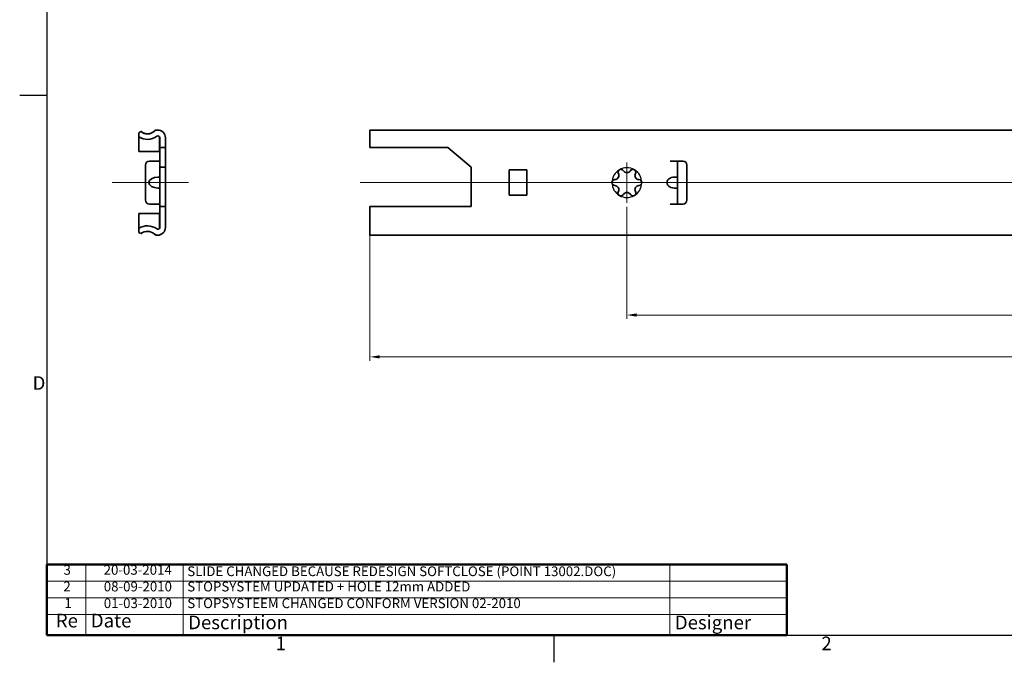
# Model space of a CAD drawing. Units: millimetres. Extents: x 0 to 841, y 0 to 594.
# Drawn here: x 3 to 256, y 3 to 168 of the extents above; entities that cross this region are included whole.
import ezdxf

# ---------------------------------------------------------------- set-up
doc = ezdxf.new("R2010")
doc.units = ezdxf.units.MM
doc.layers.get('0').update_dxf_attribs({"lineweight": 20})
for name, color, linetype, lineweight in [('Border', 7, 'Continuous', 25), ('Centerline', 242, 'Continuous', 20), ('Dimension', 7, 'Continuous', 20), ('Hidden', 7, 'Continuous', 25), ('Symbol', 7, 'Continuous', 20), ('Visible', 7, 'Continuous', 35)]:
    doc.layers.add(name, color=color, linetype=linetype, lineweight=lineweight)
doc.styles.add('Dimensions', font='arial.ttf')
doc.styles.add('Partslist', font='arial.ttf', dxfattribs={"width": 0.9})
doc.styles.add('Standard 35', font='txt')
doc.dimstyles.new('Dimension style', dxfattribs={"dimtxt": 3.5, "dimasz": 2.5, "dimexe": 1, "dimexo": 1, "dimgap": 0.5, "dimtad": 1, "dimdec": 3, "dimrnd": 1e-08, "dimtxsty": 'Dimensions', "dimcen": 0.09, "dimdle": 10, "dimclrd": 172, "dimclre": 172, "dimclrt": 7, "dimaunit": 1, "dimadec": 0, "dimazin": 2, "dimtfac": 0.714286, "dimtdec": 3, "dimtmove": 0, "dimatfit": 3, "dimfxl": 0, "dimtolj": 1, "dimlwd": -1, "dimlwe": -1, "dimarcsym": 0})

# ---------------------------------------------------------------- blocks, each defined once
blk = doc.blocks.new('Borders TRI')
at = {"layer": 'Border'}
for p, q in [((10, 584), (10, 10)), ((10, 148.5), (3, 148.5)), ((10, 10), (831, 10)), ((140.17, 10), (140.17, 3))]:
    blk.add_line(p, q, dxfattribs=at)
at = {"layer": 'Symbol', "color": 7, "char_height": 3.5, "style": 'Standard 35'}
for s, insert, attachment_point in [('D', (9.6, 74.25), 6), ('1', (70.08, 9.6), 2), ('2', (210.25, 9.6), 2)]:
    blk.add_mtext(s, dxfattribs=dict(at, insert=insert, attachment_point=attachment_point))
blk = doc.blocks.new('*D18')
at = {"layer": 'Defpoints', "color": 0}
for p in [(443.46, 119.06), (92.96, 114.66), (92.96, 81.41)]:
    blk.add_point(p, dxfattribs=at)
at = {"layer": 'Dimension', "color": 172}
for p, q in [((443.46, 118.06), (443.46, 80.41)), ((92.96, 113.66), (92.96, 80.41)), ((440.96, 81.41), (95.46, 81.41))]:
    blk.add_line(p, q, dxfattribs=at)
for points in [[(95.46, 81.82), (95.46, 80.99), (92.96, 81.41)], [(440.96, 81.82), (440.96, 80.99), (443.46, 81.41)]]:
    blk.add_solid(points, dxfattribs=at)
at = {"layer": 'Dimension', "color": 7, "insert": (268.21, 86.11), "char_height": 3.5, "attachment_point": 2, "style": 'Dimensions'}
blk.add_mtext('\\A1;350,5', dxfattribs=at)
blk = doc.blocks.new('*D21')
at = {"layer": 'Defpoints', "color": 0}
for p in [(158.96, 120.92), (392.96, 119.95), (158.96, 92.16)]:
    blk.add_point(p, dxfattribs=at)
at = {"layer": 'Dimension', "color": 172}
for p, q in [((158.96, 119.92), (158.96, 91.16)), ((392.96, 118.95), (392.96, 91.16)), ((390.46, 92.16), (161.46, 92.16))]:
    blk.add_line(p, q, dxfattribs=at)
for points in [[(161.46, 92.57), (161.46, 91.74), (158.96, 92.16)], [(390.46, 92.57), (390.46, 91.74), (392.96, 92.16)]]:
    blk.add_solid(points, dxfattribs=at)
at = {"layer": 'Dimension', "color": 7, "insert": (275.41, 96.23), "char_height": 3.5, "attachment_point": 2, "style": 'Dimensions'}
blk.add_mtext('\\A1;234', dxfattribs=at)
blk = doc.blocks.new('Revision history')
at = {"layer": 'Symbol', "lineweight": 50}
for p, q in [((10, 28.12), (200, 28.12)), ((10, 28.12), (10, 15.28)), ((200, 28.12), (200, 15.28)), ((10, 10), (10, 15.28)), ((200, 10), (200, 15.28)), ((10, 10), (200, 10))]:
    blk.add_line(p, q, dxfattribs=at)
at = {"layer": 'Symbol'}
for p, q in [((20, 28.12), (20, 15.28)), ((45, 28.12), (45, 15.28)), ((170, 28.12), (170, 15.28)), ((10, 23.84), (200, 23.84)), ((10, 19.56), (200, 19.56)), ((10, 15.28), (200, 15.28)), ((20, 10), (20, 15.28)), ((45, 10), (45, 15.28)), ((170, 10), (170, 15.28))]:
    blk.add_line(p, q, dxfattribs=at)
at = {"layer": 'Symbol', "color": 7, "attachment_point": 7}
for s, insert, char_height, style in [('3', (14.26, 24.7), 2.5, 'Partslist'), ('20-03-2014', (24.56, 24.7), 2.5, 'Partslist'), ('SLIDE CHANGED BECAUSE REDESIGN SOFTCLOSE (POINT 13002.DOC)', (46.04, 24.34), 2.5, 'Partslist'), ('2', (14.22, 20.45), 2.5, 'Partslist'), ('08-09-2010', (24.6, 20.42), 2.5, 'Partslist'), ('STOPSYSTEM UPDATED + HOLE 12mm ADDED', (46.04, 20.41), 2.5, 'Partslist'), ('1', (14.48, 16.17), 2.5, 'Partslist'), ('01-03-2010', (24.6, 16.14), 2.5, 'Partslist'), ('STOPSYSTEEM CHANGED CONFORM VERSION 02-2010', (46.04, 16.13), 2.5, 'Partslist'), ('Re', (12.28, 10.86), 3.5, 'Dimensions'), ('Date', (21.28, 10.86), 3.5, 'Dimensions'), ('Description', (46.28, 10.4), 3.5, 'Dimensions'), ('Designer', (171.28, 10.38), 3.5, 'Dimensions')]:
    blk.add_mtext(s, dxfattribs=dict(at, insert=insert, char_height=char_height, style=style))

msp = doc.modelspace()

# ---------------------------------------------------------------- linework, layer by layer
at = {"layer": 'Centerline', "linetype": 'Continuous'}
for p, q in [((158.9574, 131.3428), (158.9574, 120.9232)), ((46.3228, 126.1573), (26.7531, 126.1573)), ((451.7706, 126.1573), (90.4574, 126.1573)), ((161.9574, 126.1573), (155.9574, 126.1573))]:
    msp.add_line(p, q, dxfattribs=at)
at = {"layer": 'Hidden'}
for p, q in [((171.3549, 127.5573), (171.8038, 127.5573)), ((171.3549, 124.7573), (171.8038, 124.7573))]:
    msp.add_line(p, q, dxfattribs=at)
for start, end in [(120, 180), (60, 120), (0, 60), (180, 240), (300, 0), (240, 300)]:
    msp.add_arc((158.9574, 126.1573), 3.825, start, end, dxfattribs=at)
msp.add_open_spline([(170.5574, 127.5564), (170.5574, 127.5571), (170.5539, 127.5573), (170.5468, 127.5573)], degree=3, dxfattribs=at)
at = {"layer": 'Visible'}
for p, q in [((33.609, 138.9463), (34.1476, 139.2573)), ((34.1782, 139.2573), (34.1602, 139.2469)), ((38.2989, 139.6573), (38.2726, 139.6573)), ((38.2989, 139.6573), (38.409, 139.6573)), ((421.3392, 139.6573), (92.9574, 139.6573)), ((92.9574, 137.6573), (92.9574, 139.6573)), ((33.609, 137.9166), (33.609, 138.9463)), ((33.609, 137.9166), (33.609, 134.9601)), ((38.909, 134.9601), (38.909, 137.9573)), ((39.009, 135.1573), (39.009, 137.6573)), ((40.409, 137.6573), (40.409, 135.1573)), ((92.9574, 137.6573), (92.9574, 135.1573)), ((33.609, 134.1073), (33.609, 134.9601)), ((38.909, 134.1073), (33.609, 134.1073)), ((38.909, 134.9601), (38.909, 134.1073)), ((39.009, 130.1227), (39.009, 135.1573)), ((39.009, 135.1573), (40.409, 135.1573)), ((40.409, 135.1573), (40.409, 130.1227)), ((92.9574, 135.1573), (112.9574, 135.1573)), ((112.9574, 135.1573), (118.9574, 130.1227)), ((38.509, 131.6568), (36.309, 131.6568)), ((39.009, 131.6568), (38.509, 131.6568)), ((170.0574, 131.6568), (170.0574, 131.6573)), ((170.0574, 131.6573), (173.3758, 131.6573)), ((170.0574, 131.6568), (171.9574, 131.6568)), ((171.9574, 127.5238), (171.9574, 131.6568)), ((35.309, 121.6578), (35.309, 130.6568)), ((39.009, 120.0573), (39.009, 130.1227)), ((40.409, 130.1227), (39.009, 130.1227)), ((40.409, 130.1227), (40.409, 120.0573)), ((118.9574, 130.1227), (118.9574, 120.0573)), ((128.7574, 122.9073), (128.7574, 129.4073)), ((128.7574, 129.4073), (133.2574, 129.4073)), ((133.2574, 129.4073), (133.2574, 122.9073)), ((174.3758, 130.6573), (174.3758, 121.6573)), ((38.9344, 127.5573), (38.6112, 127.5573)), ((171.9574, 127.5238), (171.9574, 124.7907)), ((38.9344, 124.7573), (38.6112, 124.7573)), ((171.9574, 120.6578), (171.9574, 124.7907)), ((133.2574, 122.9073), (128.7574, 122.9073)), ((36.309, 120.6578), (38.509, 120.6578)), ((38.509, 120.6578), (39.009, 120.6578)), ((39.009, 114.6573), (39.009, 120.0573)), ((40.409, 120.0573), (39.009, 120.0573)), ((40.409, 120.0573), (40.409, 114.6573)), ((92.9574, 120.0573), (92.9574, 114.6573)), ((118.9574, 120.0573), (92.9574, 120.0573)), ((170.0574, 120.6573), (170.0574, 120.6578)), ((171.9574, 120.6578), (170.0574, 120.6578)), ((173.3758, 120.6573), (170.0574, 120.6573)), ((33.609, 117.3544), (33.609, 118.2073)), ((38.909, 118.2073), (33.609, 118.2073)), ((33.609, 117.3544), (33.609, 114.3979)), ((38.909, 118.2073), (38.909, 117.3544)), ((38.909, 114.3573), (38.909, 117.3544)), ((33.609, 113.3683), (33.609, 114.3979)), ((92.9574, 112.6573), (92.9574, 114.6573)), ((34.1476, 113.0573), (33.609, 113.3683)), ((34.1602, 113.0677), (34.1782, 113.0573)), ((38.2726, 112.6573), (38.2989, 112.6573)), ((38.409, 112.6573), (38.2989, 112.6573)), ((421.3392, 112.6573), (92.9574, 112.6573))]:
    msp.add_line(p, q, dxfattribs=at)
for centre, radius, start, end in [((35.809, 141.2573), 2.6, 230.284863, 313.761743), ((35.809, 141.2823), 2.6, 231.155051, 313.183422), ((38.2726, 138.6573), 1, 90, 133.183422), ((38.2989, 138.6573), 1, 90, 133.761743), ((38.409, 137.6573), 2, 0, 90), ((35.809, 141.2573), 4, 236.632987, 306.869898), ((38.509, 137.6573), 0.5, 0, 126.869898), ((38.509, 137.1823), 0.5, 0, 36.869898), ((36.309, 130.6568), 1, 90, 180), ((173.3758, 130.6573), 1, 0, 90), ((157.4199, 128.8203), 0.75, 31.387341, 208.612659), ((158.9574, 129.7583), 1.0511, 211.387341, 328.612659), ((160.4949, 128.8203), 0.75, 331.387341, 148.612659), ((155.8824, 126.1573), 0.75, 91.387341, 268.612659), ((155.8388, 127.9578), 1.0511, 271.387341, 28.612659), ((162.076, 127.9578), 1.0511, 151.387341, 268.612659), ((162.0324, 126.1573), 0.75, 271.387341, 88.612659), ((155.8388, 124.3567), 1.0511, 331.387341, 88.612659), ((162.076, 124.3567), 1.0511, 91.387341, 208.612659), ((36.309, 121.6578), 1, 180, 270), ((157.4199, 123.4942), 0.75, 151.387341, 328.612659), ((158.9574, 122.5562), 1.0511, 31.387341, 148.612659), ((160.4949, 123.4942), 0.75, 211.387341, 28.612659), ((173.3758, 121.6573), 1, 270, 0), ((35.809, 111.0573), 4, 53.130102, 123.367013), ((38.509, 114.6573), 0.5, 233.130102, 0), ((38.409, 114.6573), 2, 270, 0), ((38.509, 115.1323), 0.5, 323.130102, 0), ((35.809, 111.0573), 2.6, 46.238257, 129.715137), ((35.809, 111.0323), 2.6, 46.816578, 128.844949), ((38.2726, 113.6573), 1, 226.816578, 270), ((38.2989, 113.6573), 1, 226.238257, 270)]:
    msp.add_arc(centre, radius, start, end, dxfattribs=at)
for centre, major_axis, ratio, start_param, end_param in [((38.5962, 126.1573), (-2.4372, 0), 0.57442575, 4.74818197, 7.81818864), ((170.9956, 126.1573), (-1.7103, 0), 0.81855669, 5.2930171, 7.27335352)]:
    msp.add_ellipse(centre, major_axis=major_axis, ratio=ratio, start_param=start_param, end_param=end_param, dxfattribs=at)
for points in [[(38.509, 127.5564), (38.5429, 127.5571), (38.5774, 127.5573), (38.6112, 127.5573)], [(38.6112, 124.7573), (38.5774, 124.7573), (38.5429, 124.7575), (38.509, 124.7582)]]:
    msp.add_open_spline(points, degree=3, dxfattribs=at)
for points, knots in [([(38.9344, 127.5573), (38.9684, 127.5573), (38.9911, 127.5565), (39.0064, 127.5517), (39.009, 127.5496), (39.009, 127.5466)], [0.177255944, 0.177255944, 0.177255944, 0.177255944, 0.1955317917, 0.1955317917, 0.2039871251, 0.2039871251, 0.2039871251, 0.2039871251]), ([(170.0574, 127.3278), (170.1572, 127.3814), (170.2642, 127.4228), (170.5957, 127.5215), (170.8423, 127.5448), (171.2803, 127.5609), (171.4716, 127.5567), (171.7537, 127.5567), (171.862, 127.5609), (171.9436, 127.5487), (171.9574, 127.5406), (171.9574, 127.5238)], [0.454211247, 0.454211247, 0.454211247, 0.454211247, 0.485561357, 0.485561357, 0.559217618, 0.559217618, 0.632873878, 0.632873878, 0.706530139, 0.706530139, 0.74481248, 0.74481248, 0.74481248, 0.74481248]), ([(39.009, 124.7679), (39.009, 124.7649), (39.0064, 124.7628), (38.9911, 124.758), (38.9684, 124.7573), (38.9344, 124.7573)], [0.1116031196, 0.1116031196, 0.1116031196, 0.1116031196, 0.1200584529, 0.1200584529, 0.1383343006, 0.1383343006, 0.1383343006, 0.1383343006]), ([(171.9574, 124.7907), (171.9574, 124.774), (171.9436, 124.7659), (171.862, 124.7537), (171.7537, 124.7579), (171.6126, 124.7579), (171.4716, 124.7579), (171.2803, 124.7537), (170.8423, 124.7697), (170.5957, 124.793), (170.2642, 124.8917), (170.1572, 124.9331), (170.0574, 124.9867)], [-0.111938602, -0.111938602, -0.111938602, -0.111938602, -0.073656261, -0.073656261, 0, 0, 0, 0.073656261, 0.073656261, 0.147312521, 0.147312521, 0.178662631, 0.178662631, 0.178662631, 0.178662631])]:
    msp.add_open_spline(points, degree=3, knots=knots, dxfattribs=at)

# ---------------------------------------------------------------- block references
msp.add_blockref('Borders TRI', (0, 0))
at = {"layer": 'Symbol'}
msp.add_blockref('Revision history', (0, 0), dxfattribs=at)

# ---------------------------------------------------------------- dimensions: what is measured, and where the dimension line sits
at = {"layer": 'Dimension', "color": 172}
for base, p1, p2, picture, middle in [((92.9574, 81.4069), (443.4574, 119.0573), (92.9574, 114.6573), '*D18', (268.2074, 81.4069)), ((158.9574, 92.1573), (392.9574, 119.9509), (158.9574, 120.9232), '*D21', (275.4085, 92.1573))]:
    dim = msp.add_linear_dim(base=base, p1=p1, p2=p2, angle=180, dimstyle='Dimension style', override={"dimdec": 3, "dimtp": 0, "dimtm": 0, "dimtdec": 3, "dimtofl": 0, "dimatfit": 1}, dxfattribs=at)
    dim.commit()
    dim.dimension.update_dxf_attribs({"geometry": picture, "text_midpoint": middle, "dimtype": 160})

doc.saveas('drawing.dxf')
